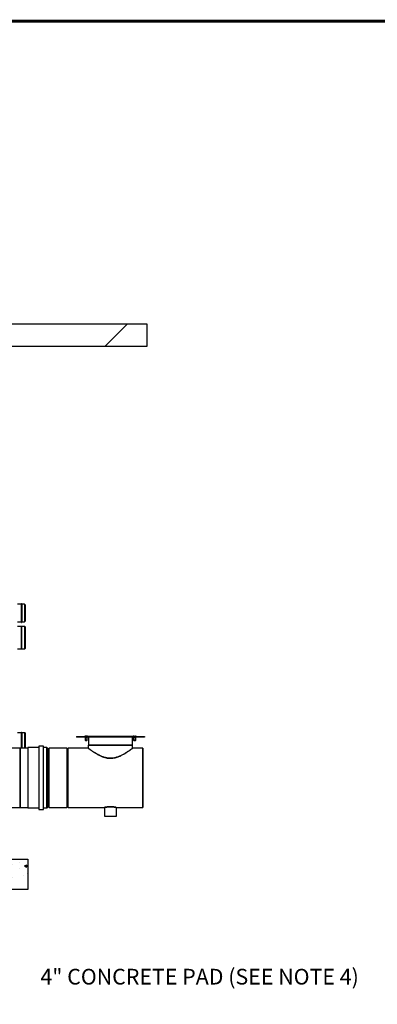
# Model space of a CAD drawing. Extents: x 19.1 to 29.8, y 0.6 to 8.7.
# Drawn here: x 22.7 to 24.6, y 3.6 to 8.7 of the extents above; entities that cross this region are included whole.
import ezdxf
from ezdxf.enums import TextEntityAlignment as Align

# ---------------------------------------------------------------- set-up
doc = ezdxf.new("R2010")
doc.units = 0
doc.header["$MEASUREMENT"] = 0
doc.layers.get('0').update_dxf_attribs({"linetype": 'CONTINUOUS'})
doc.layers.add('D4', color=4, linetype='CONTINUOUS')
doc.layers.add('DIM', color=2, linetype='CONTINUOUS')
doc.styles.add('SIM1', font='ROMANS')

msp = doc.modelspace()

# ---------------------------------------------------------------- hatches: boundary and pattern name
at = {"layer": 'DIM', "linetype": 'Continuous'}
h = msp.add_hatch(dxfattribs=at)
h.set_pattern_fill('ANSI31', color=256, scale=3.937, style=0)
h.set_pattern_definition([(45, (44.97766, 0.27214), (-0.347985, 0.347985), [])])
h.paths.add_polyline_path([(19.8382, 7.0223), (23.4143, 7.0223), (23.4143, 7.1385), (19.8382, 7.1385)])
h = msp.add_hatch(dxfattribs=at)
h.set_pattern_fill('AR-CONC', color=256, scale=0.019685, style=0)
h.set_pattern_definition([(50, (39.14656, 0.73917), (0.1411927, -0.01235276), [0.0147638, -0.1624012]), (355, (39.14656, 0.73917), (-0.0273132, 0.148069), [0.011811, -0.129921]), (100.4514, (39.15833, 0.73814), (0.1138796, 0.1357162), [0.0125473, -0.1380198]), (46.1842, (39.14656, 0.77854), (0.2100864, -0.0325824), [0.0221456, -0.2436019]), (96.6356, (39.16407, 0.77583), (0.1839884, 0.191755), [0.018821, -0.2070297]), (351.1842, (39.14656, 0.77854), (0.1839882, 0.1917552), [0.0177165, -0.1948815]), (21, (39.16625, 0.7687), (0.11750115, -0.0792555), [0.0147638, -0.1624012]), (326, (39.16625, 0.7687), (0.0478966, 0.1427458), [0.011811, -0.129921]), (71.4514, (39.17604, 0.7621), (0.1653978, 0.0634901), [0.0125473, -0.1380198]), (37.5, (39.146564, 0.739173), (0.00239367, 0.06553016), [0, -0.1283462, 0, -0.1318895, 0, -0.13041312]), (7.5, (39.146564, 0.73917), (0.05178524, 0.07763995), [0, -0.0751967, 0, -0.12539345, 0, -0.04970463]), (327.5, (39.102667, 0.739173), (0.10508295, -0.00443993), [0, -0.0492125, 0, -0.153543, 0, -0.20373975]), (317.5, (39.08298, 0.73917), (0.1148002, 0.01970567), [0, -0.06397625, 0, -0.1019683, 0, -0.14468475])])
h.paths.add_polyline_path([(20.6549, 4.3339), (22.7892, 4.3339), (22.7892, 4.1765), (20.6549, 4.1765)])

# ---------------------------------------------------------------- linework, layer by layer
at = {"color": 7, "linetype": 'Continuous'}
for p, q in [((22.755, 5.6705), (22.7338, 5.6705)), ((22.7566, 5.6731), (22.755, 5.6731)), ((22.755, 5.5755), (22.755, 5.6731)), ((22.7566, 5.6731), (22.7566, 5.5755)), ((22.771, 5.6705), (22.7566, 5.6705)), ((22.7705, 5.6696), (22.7705, 5.6243)), ((22.7726, 5.669), (22.771, 5.6705)), ((22.771, 5.6705), (22.771, 5.6672)), ((22.7726, 5.6657), (22.7726, 5.669)), ((22.7736, 5.6669), (22.7726, 5.668)), ((22.7736, 5.6243), (22.7736, 5.6669)), ((22.7338, 5.5781), (22.755, 5.5781)), ((22.755, 5.5755), (22.7566, 5.5755)), ((22.7566, 5.5781), (22.771, 5.5781)), ((22.7705, 5.6243), (22.7705, 5.579)), ((22.771, 5.5815), (22.771, 5.5781)), ((22.771, 5.5781), (22.7726, 5.5797)), ((22.7726, 5.5797), (22.7726, 5.5829)), ((22.7726, 5.5807), (22.7736, 5.5817)), ((22.7736, 5.5817), (22.7736, 5.6243)), ((22.7736, 5.6243), (22.7736, 5.5817)), ((22.755, 5.5539), (22.7349, 5.5539)), ((22.7566, 5.5546), (22.755, 5.5546)), ((22.755, 5.4368), (22.755, 5.5546)), ((22.755, 5.4368), (22.755, 5.5545)), ((22.7566, 5.4368), (22.7566, 5.5546)), ((22.7566, 5.4368), (22.7566, 5.5545)), ((22.7721, 5.5539), (22.7566, 5.5539)), ((22.7566, 5.5396), (22.7566, 5.5408)), ((22.7566, 5.5217), (22.7566, 5.5222)), ((22.7705, 5.5517), (22.7705, 5.4957)), ((22.7736, 5.5524), (22.7721, 5.5539)), ((22.7721, 5.5539), (22.7721, 5.5476)), ((22.7736, 5.5462), (22.7736, 5.5524)), ((22.7736, 5.4957), (22.7736, 5.5491)), ((22.7736, 5.4957), (22.7736, 5.5462)), ((22.7705, 5.4957), (22.7705, 5.4396)), ((22.7736, 5.4451), (22.7736, 5.4957)), ((22.7349, 5.4374), (22.755, 5.4374)), ((22.755, 5.4368), (22.755, 5.4374)), ((22.755, 5.4368), (22.7566, 5.4368)), ((22.7566, 5.4374), (22.7721, 5.4374)), ((22.7566, 5.4374), (22.7566, 5.4368)), ((22.7721, 5.4437), (22.7721, 5.4374)), ((22.7721, 5.4374), (22.7736, 5.439)), ((22.7736, 5.439), (22.7736, 5.4451)), ((22.755, 4.9975), (22.7349, 4.9975)), ((22.7566, 4.9981), (22.755, 4.9981)), ((22.755, 4.916), (22.755, 4.9981)), ((22.7566, 4.916), (22.7566, 4.9981)), ((22.7721, 4.9975), (22.7566, 4.9975)), ((22.7705, 4.9953), (22.7705, 4.9392)), ((22.7736, 4.9959), (22.7721, 4.9975)), ((22.7721, 4.9975), (22.7721, 4.9912)), ((22.7736, 4.9898), (22.7736, 4.9959)), ((22.7736, 4.9392), (22.7736, 4.9927)), ((22.7736, 4.9392), (22.7736, 4.9898)), ((22.7736, 4.9724), (22.7736, 4.9709)), ((23.0433, 4.9772), (23.0433, 4.9749)), ((23.0433, 4.9772), (23.0976, 4.9772)), ((23.0976, 4.9749), (23.0433, 4.9749)), ((23.0873, 4.9772), (23.0873, 4.9787)), ((23.0882, 4.9787), (23.0873, 4.9787)), ((23.0875, 4.9749), (23.0875, 4.9733)), ((23.1014, 4.9733), (23.0875, 4.9733)), ((23.0882, 4.9787), (23.0882, 4.9772)), ((23.0944, 4.9787), (23.0882, 4.9787)), ((23.0882, 4.9725), (23.1006, 4.9725)), ((23.0882, 4.9725), (23.1006, 4.9725)), ((23.089, 4.9725), (23.089, 4.9578)), ((23.089, 4.9578), (23.0906, 4.9563)), ((23.0999, 4.9578), (23.089, 4.9578)), ((23.0906, 4.9563), (23.0983, 4.9563)), ((23.0976, 4.9563), (23.0912, 4.9563)), ((23.0944, 4.9772), (23.0944, 4.9787)), ((23.1006, 4.9787), (23.0944, 4.9787)), ((23.0976, 4.9749), (23.0976, 4.9772)), ((23.0976, 4.9772), (23.3456, 4.9772)), ((23.3456, 4.9749), (23.0976, 4.9749)), ((23.0983, 4.9563), (23.0999, 4.9578)), ((23.0999, 4.9578), (23.0999, 4.9725)), ((23.1006, 4.9772), (23.1006, 4.9787)), ((23.1016, 4.9787), (23.1006, 4.9787)), ((23.3415, 4.978), (23.1006, 4.978)), ((23.1014, 4.9733), (23.1014, 4.9749)), ((23.1016, 4.9787), (23.1016, 4.978)), ((23.1063, 4.9749), (23.1063, 4.9315)), ((23.3369, 4.9315), (23.3369, 4.9749)), ((23.3451, 4.9787), (23.3415, 4.9787)), ((23.3415, 4.9787), (23.3415, 4.9772)), ((23.3417, 4.9749), (23.3417, 4.9733)), ((23.3557, 4.9733), (23.3417, 4.9733)), ((23.3425, 4.9725), (23.3549, 4.9725)), ((23.3433, 4.9725), (23.3433, 4.9578)), ((23.3433, 4.9578), (23.3448, 4.9563)), ((23.3541, 4.9578), (23.3433, 4.9578)), ((23.3537, 4.9725), (23.3437, 4.9725)), ((23.3448, 4.9563), (23.3526, 4.9563)), ((23.3451, 4.9772), (23.3451, 4.9787)), ((23.3451, 4.9787), (23.3523, 4.9787)), ((23.3456, 4.9749), (23.3456, 4.9772)), ((23.3456, 4.9772), (23.3998, 4.9772)), ((23.3998, 4.9749), (23.3456, 4.9749)), ((23.3523, 4.9787), (23.3523, 4.9772)), ((23.3559, 4.9787), (23.3523, 4.9787)), ((23.3526, 4.9563), (23.3541, 4.9578)), ((23.3541, 4.9578), (23.3541, 4.9725)), ((23.3557, 4.9733), (23.3557, 4.9749)), ((23.3559, 4.9772), (23.3559, 4.9787)), ((23.3998, 4.9772), (23.3998, 4.9749)), ((22.7876, 4.916), (22.698, 4.916)), ((22.7488, 4.916), (22.7488, 4.8646)), ((22.7705, 4.9392), (22.7705, 4.916)), ((22.7736, 4.916), (22.7736, 4.9392)), ((22.8465, 4.9191), (22.7876, 4.9191)), ((22.7876, 4.9191), (22.7876, 4.761)), ((22.8697, 4.9268), (22.8465, 4.9268)), ((22.8465, 4.9268), (22.8465, 4.761)), ((22.8697, 4.761), (22.8697, 4.9268)), ((22.8883, 4.9191), (22.8697, 4.9191)), ((22.8883, 4.761), (22.8883, 4.9191)), ((22.8883, 4.9181), (22.8883, 4.6038)), ((22.8925, 4.916), (22.8883, 4.916)), ((22.8939, 4.9146), (22.8925, 4.916)), ((22.8925, 4.916), (22.8925, 4.606)), ((22.8939, 4.6073), (22.8939, 4.9146)), ((22.8996, 4.916), (22.8983, 4.9146)), ((22.8983, 4.9146), (22.8983, 4.6073)), ((22.9933, 4.916), (22.8996, 4.916)), ((22.8996, 4.606), (22.8996, 4.916)), ((22.9946, 4.9146), (22.9933, 4.916)), ((22.9933, 4.916), (22.9933, 4.606)), ((22.9946, 4.6073), (22.9946, 4.9146)), ((23.0004, 4.916), (22.999, 4.9146)), ((22.999, 4.9146), (22.999, 4.6073)), ((23.1053, 4.916), (23.0004, 4.916)), ((23.0004, 4.606), (23.0004, 4.916)), ((23.1053, 4.9315), (23.1053, 4.916)), ((23.1053, 4.9315), (23.3378, 4.9315)), ((23.3378, 4.9315), (23.1053, 4.9315)), ((23.3378, 4.916), (23.3378, 4.9315)), ((23.3921, 4.916), (23.3378, 4.916)), ((22.7488, 4.8646), (22.7488, 4.63)), ((22.7876, 4.761), (22.7876, 4.6029)), ((22.8465, 4.761), (22.8465, 4.5951)), ((22.8697, 4.5951), (22.8697, 4.761)), ((22.8883, 4.6029), (22.8883, 4.761)), ((23.3921, 4.606), (23.3921, 4.761)), ((22.7488, 4.63), (22.7488, 4.606)), ((22.7488, 4.606), (22.7876, 4.606)), ((22.7876, 4.6029), (22.8465, 4.6029)), ((22.8465, 4.5951), (22.8697, 4.5951)), ((22.8697, 4.6029), (22.8883, 4.6029)), ((22.8883, 4.606), (22.8925, 4.606)), ((22.8925, 4.606), (22.8939, 4.6073)), ((22.8983, 4.6073), (22.8996, 4.606)), ((22.8996, 4.606), (22.9933, 4.606)), ((22.9933, 4.606), (22.9946, 4.6073)), ((22.999, 4.6073), (23.0004, 4.606)), ((23.0004, 4.606), (23.1906, 4.606)), ((23.1906, 4.606), (23.1906, 4.5595)), ((23.2526, 4.5595), (23.2526, 4.606)), ((23.2526, 4.606), (23.3921, 4.606)), ((23.1906, 4.5595), (23.2526, 4.5595)), ((23.1906, 4.5595), (23.2526, 4.5595))]:
    msp.add_line(p, q, dxfattribs=at)
for centre, radius, start, end in [((23.0882, 4.9733), 0.000775, 180, 270), ((23.1006, 4.9733), 0.000775, 270, 0), ((23.3425, 4.9733), 0.000775, 180, 270), ((23.3549, 4.9733), 0.000775, 270, 0), ((22.8961, 4.9168), 0.0031, 225, 315), ((22.9968, 4.9168), 0.0031, 225, 315), ((22.8961, 4.6051), 0.0031, 45, 135), ((22.9968, 4.6051), 0.0031, 45, 135)]:
    msp.add_arc(centre, radius, start, end, dxfattribs=at)
for points, knots in [([(22.755, 5.5789), (22.755, 5.5782), (22.755, 5.5768), (22.755, 5.5757), (22.755, 5.5754), (22.755, 5.5757), (22.755, 5.5769), (22.755, 5.5787), (22.755, 5.5809), (22.755, 5.5842), (22.755, 5.5885), (22.755, 5.5935), (22.755, 5.5975), (22.755, 5.6018), (22.755, 5.6067), (22.755, 5.6123), (22.755, 5.6183), (22.755, 5.6243), (22.755, 5.6303), (22.755, 5.6364), (22.755, 5.6419), (22.755, 5.6468), (22.755, 5.6526), (22.755, 5.6578), (22.755, 5.6623), (22.755, 5.6652), (22.755, 5.6677), (22.755, 5.67), (22.755, 5.6718), (22.755, 5.6729), (22.755, 5.6733), (22.755, 5.6729), (22.755, 5.672), (22.755, 5.6709), (22.755, 5.6705)], [0, 0, 0, 0, 0.033622, 0.066327, 0.09805, 0.12977, 0.162475, 0.196101, 0.222385, 0.248673, 0.302292, 0.329135, 0.355982, 0.382266, 0.408555, 0.442176, 0.474881, 0.506605, 0.538325, 0.57103, 0.604655, 0.630939, 0.657228, 0.710846, 0.737689, 0.764537, 0.790821, 0.817109, 0.850731, 0.883436, 0.91516, 0.946879, 0.979584, 1, 1, 1, 1]), ([(22.7566, 5.6722), (22.7566, 5.6724), (22.7566, 5.673), (22.7566, 5.6732), (22.7566, 5.6729), (22.7566, 5.6718), (22.7566, 5.67), (22.7566, 5.6677), (22.7566, 5.6644), (22.7566, 5.6601), (22.7566, 5.6552), (22.7566, 5.6511), (22.7566, 5.6468), (22.7566, 5.6419), (22.7566, 5.6364), (22.7566, 5.6303), (22.7566, 5.6243), (22.7566, 5.6183), (22.7566, 5.6123), (22.7566, 5.6067), (22.7566, 5.6018), (22.7566, 5.5961), (22.7566, 5.5909), (22.7566, 5.5863), (22.7566, 5.5834), (22.7566, 5.5809), (22.7566, 5.5787), (22.7566, 5.5769), (22.7566, 5.5757), (22.7566, 5.5754), (22.7566, 5.5757), (22.7566, 5.5769), (22.7566, 5.5787), (22.7566, 5.5809), (22.7566, 5.5826), (22.7566, 5.5834)], [0, 0, 0, 0, 0.01653, 0.04776, 0.078985, 0.111181, 0.144282, 0.170157, 0.196035, 0.248819, 0.275244, 0.301673, 0.327548, 0.353426, 0.386524, 0.41872, 0.449949, 0.481174, 0.51337, 0.546472, 0.572346, 0.598225, 0.651008, 0.677433, 0.703863, 0.729737, 0.755616, 0.788714, 0.820909, 0.852138, 0.883364, 0.91556, 0.948661, 0.974536, 1, 1, 1, 1]), ([(22.7566, 5.6649), (22.7566, 5.6649), (22.7566, 5.6657), (22.7566, 5.667), (22.7566, 5.6687), (22.7566, 5.6693), (22.7566, 5.6696)], [0, 0, 0, 0, 0.00723, 0.302037, 0.679082, 1, 1, 1, 1]), ([(22.7726, 5.669), (22.7726, 5.6689), (22.7726, 5.6689), (22.7726, 5.6682), (22.7726, 5.668)], [0, 0, 0, 0, 0.603857, 1, 1, 1, 1]), ([(22.7726, 5.6657), (22.7726, 5.6657), (22.7726, 5.667), (22.7726, 5.6685), (22.7726, 5.6688), (22.7726, 5.669)], [0, 0, 0, 0, 0.018769, 0.523651, 1, 1, 1, 1]), ([(22.7736, 5.6243), (22.7736, 5.626), (22.7736, 5.6296), (22.7736, 5.6348), (22.7736, 5.6397), (22.7736, 5.644), (22.7736, 5.649), (22.7736, 5.6535), (22.7736, 5.6575), (22.7736, 5.66), (22.7736, 5.6622), (22.7736, 5.6646), (22.7736, 5.6664), (22.7736, 5.6671), (22.7736, 5.6667), (22.7736, 5.6657), (22.7736, 5.6642), (22.7736, 5.6622), (22.7736, 5.6593), (22.7736, 5.6556), (22.7736, 5.6512), (22.7736, 5.6477), (22.7736, 5.644), (22.7736, 5.6388), (22.7736, 5.6324), (22.7736, 5.6273), (22.7736, 5.6249)], [0, 0, 0, 0, 0.03899, 0.079183, 0.120511, 0.152816, 0.185126, 0.251028, 0.28402, 0.317018, 0.349322, 0.381633, 0.443589, 0.502044, 0.54103, 0.581227, 0.622556, 0.65486, 0.687171, 0.753072, 0.786064, 0.819062, 0.851367, 0.883677, 0.945634, 1, 1, 1, 1]), ([(22.755, 5.6001), (22.755, 5.5977), (22.755, 5.594), (22.755, 5.5904), (22.755, 5.5891), (22.755, 5.5887)], [0, 0, 0, 0, 0.571108, 0.857019, 1, 1, 1, 1]), ([(22.7566, 5.5786), (22.7566, 5.5787), (22.7566, 5.5788), (22.7566, 5.5799), (22.7566, 5.5816), (22.7566, 5.583), (22.7566, 5.5838), (22.7566, 5.5838)], [0, 0, 0, 0, 0.25379, 0.515467, 0.784509, 0.994806, 1, 1, 1, 1]), ([(22.7726, 5.5807), (22.7726, 5.5806), (22.7726, 5.5797), (22.7726, 5.5796), (22.7726, 5.5799), (22.7726, 5.581), (22.7726, 5.582), (22.7726, 5.5829), (22.7726, 5.5829)], [0, 0, 0, 0, 0.033398, 0.344672, 0.552271, 0.766323, 0.986398, 1, 1, 1, 1]), ([(22.755, 5.5445), (22.755, 5.5454), (22.755, 5.5466), (22.755, 5.5473), (22.755, 5.5476)], [0, 0, 0, 0, 0.703266, 1, 1, 1, 1]), ([(22.7736, 5.5437), (22.7736, 5.5445), (22.7736, 5.5463), (22.7736, 5.5487), (22.7736, 5.5508), (22.7736, 5.5521), (22.7736, 5.5525), (22.7736, 5.5521), (22.7736, 5.5508), (22.7736, 5.5487), (22.7736, 5.5461), (22.7736, 5.5432), (22.7736, 5.5398), (22.7736, 5.5358), (22.7736, 5.5315), (22.7736, 5.5268), (22.7736, 5.5218), (22.7736, 5.5161), (22.7736, 5.5097), (22.7736, 5.5027), (22.7736, 5.4957), (22.7736, 5.4887), (22.7736, 5.4817), (22.7736, 5.4752), (22.7736, 5.4713), (22.7736, 5.4696)], [0, 0, 0, 0, 0.031332, 0.070073, 0.119622, 0.16782, 0.214571, 0.261317, 0.309515, 0.359069, 0.397804, 0.436544, 0.476104, 0.515669, 0.555228, 0.594793, 0.633529, 0.672269, 0.721818, 0.770016, 0.816767, 0.863513, 0.911711, 0.961265, 1, 1, 1, 1]), ([(22.7736, 5.5232), (22.7736, 5.526), (22.7736, 5.5301), (22.7736, 5.5348), (22.7736, 5.5378), (22.7736, 5.5404), (22.7736, 5.5427), (22.7736, 5.5445), (22.7736, 5.5457), (22.7736, 5.5461), (22.7736, 5.5457), (22.7736, 5.5445), (22.7736, 5.5427), (22.7736, 5.5404), (22.7736, 5.537), (22.7736, 5.5335), (22.7736, 5.5312)], [0, 0, 0, 0, 0.116015, 0.174095, 0.232185, 0.289055, 0.345934, 0.418681, 0.489445, 0.558085, 0.626717, 0.697481, 0.770236, 0.827106, 0.883985, 1, 1, 1, 1]), ([(22.7736, 5.5377), (22.7736, 5.5384), (22.7736, 5.5404), (22.7736, 5.542), (22.7736, 5.5431)], [0, 0, 0, 0, 0.335039, 1, 1, 1, 1]), ([(22.7736, 5.5255), (22.7736, 5.5259), (22.7736, 5.528), (22.7736, 5.5315), (22.7736, 5.5344), (22.7736, 5.5358)], [0, 0, 0, 0, 0.1086822, 0.5543094, 1, 1, 1, 1]), ([(22.7736, 5.5288), (22.7736, 5.5284), (22.7736, 5.5266), (22.7736, 5.5232), (22.7736, 5.5188), (22.7736, 5.5157), (22.7736, 5.5142)], [0, 0, 0, 0, 0.114855, 0.414075, 0.707014, 1, 1, 1, 1]), ([(22.7736, 5.4962), (22.7736, 5.4983), (22.7736, 5.5028), (22.7736, 5.5097), (22.7736, 5.5161), (22.7736, 5.52), (22.7736, 5.5218)], [0, 0, 0, 0, 0.239889, 0.508296, 0.784274, 1, 1, 1, 1]), ([(22.7736, 5.4957), (22.7736, 5.4935), (22.7736, 5.4891), (22.7736, 5.4825), (22.7736, 5.4764), (22.7736, 5.471), (22.7736, 5.4663), (22.7736, 5.4619), (22.7736, 5.4578), (22.7736, 5.4541), (22.7736, 5.4509), (22.7736, 5.4481), (22.7736, 5.4457), (22.7736, 5.4437), (22.7736, 5.4425), (22.7736, 5.4421), (22.7736, 5.4425), (22.7736, 5.4437), (22.7736, 5.4457), (22.7736, 5.4481), (22.7736, 5.4509), (22.7736, 5.4541), (22.7736, 5.4578), (22.7736, 5.4619), (22.7736, 5.4663), (22.7736, 5.471), (22.7736, 5.4764), (22.7736, 5.4825), (22.7736, 5.4889), (22.7736, 5.4931), (22.7736, 5.4951)], [0, 0, 0, 0, 0.038942, 0.079087, 0.120365, 0.152631, 0.184902, 0.217854, 0.250812, 0.283764, 0.316722, 0.348988, 0.381258, 0.422532, 0.462681, 0.501624, 0.540563, 0.580711, 0.621989, 0.654255, 0.686526, 0.719478, 0.752436, 0.785388, 0.818346, 0.850611, 0.882882, 0.924156, 0.964304, 1, 1, 1, 1]), ([(22.7736, 5.4659), (22.7736, 5.4655), (22.7736, 5.4633), (22.7736, 5.4599), (22.7736, 5.4555), (22.7736, 5.4516), (22.7736, 5.4481), (22.7736, 5.4452), (22.7736, 5.4426), (22.7736, 5.4405), (22.7736, 5.4392), (22.7736, 5.4388), (22.7736, 5.4392), (22.7736, 5.4405), (22.7736, 5.4426), (22.7736, 5.4452), (22.7736, 5.4481), (22.7736, 5.4516), (22.7736, 5.4555), (22.7736, 5.4598), (22.7736, 5.4645), (22.7736, 5.4695), (22.7736, 5.4752), (22.7736, 5.4817), (22.7736, 5.4885), (22.7736, 5.493), (22.7736, 5.4951)], [0, 0, 0, 0, 0.009761, 0.049785, 0.089815, 0.129839, 0.169869, 0.209059, 0.248255, 0.298386, 0.34715, 0.39445, 0.441745, 0.490509, 0.540645, 0.579835, 0.619031, 0.659055, 0.699084, 0.739108, 0.779138, 0.818328, 0.857524, 0.907655, 0.956423, 1, 1, 1, 1]), ([(22.755, 5.4438), (22.755, 5.444), (22.755, 5.4448), (22.755, 5.446), (22.755, 5.4468)], [0, 0, 0, 0, 0.296717, 1, 1, 1, 1]), ([(22.755, 5.4368), (22.755, 5.4368), (22.755, 5.4368), (22.755, 5.4374), (22.755, 5.4375)], [0, 0, 0, 0, 0.826362, 1, 1, 1, 1]), ([(22.7566, 5.4368), (22.7566, 5.4368), (22.7566, 5.4368), (22.7566, 5.4374), (22.7566, 5.4375)], [0, 0, 0, 0, 0.826362, 1, 1, 1, 1]), ([(22.755, 4.9975), (22.755, 4.9976), (22.755, 4.9981), (22.755, 4.9982), (22.755, 4.9978), (22.755, 4.9965), (22.755, 4.9943), (22.755, 4.9916), (22.755, 4.9886), (22.755, 4.985), (22.755, 4.9809), (22.755, 4.9764), (22.755, 4.9715), (22.755, 4.9664), (22.755, 4.9604), (22.755, 4.9538), (22.755, 4.9465), (22.755, 4.9392), (22.755, 4.932), (22.755, 4.9247), (22.755, 4.9193), (22.755, 4.9165), (22.755, 4.916)], [0, 0, 0, 0, 0.00853, 0.066135, 0.123734, 0.183122, 0.244181, 0.29191, 0.339645, 0.388389, 0.43714, 0.485884, 0.534635, 0.582363, 0.630098, 0.691151, 0.75054, 0.808145, 0.865744, 0.925132, 0.986191, 1, 1, 1, 1]), ([(22.755, 4.9881), (22.755, 4.9889), (22.755, 4.9903), (22.755, 4.9911), (22.755, 4.9915)], [0, 0, 0, 0, 0.6099447, 1, 1, 1, 1]), ([(22.7566, 4.9975), (22.7566, 4.9976), (22.7566, 4.9981), (22.7566, 4.9982), (22.7566, 4.9978), (22.7566, 4.9965), (22.7566, 4.9943), (22.7566, 4.9916), (22.7566, 4.9886), (22.7566, 4.985), (22.7566, 4.9809), (22.7566, 4.9764), (22.7566, 4.9715), (22.7566, 4.9664), (22.7566, 4.9604), (22.7566, 4.9538), (22.7566, 4.9465), (22.7566, 4.9392), (22.7566, 4.932), (22.7566, 4.9247), (22.7566, 4.9193), (22.7566, 4.9165), (22.7566, 4.916)], [0, 0, 0, 0, 0.00853, 0.066135, 0.123734, 0.183122, 0.244181, 0.29191, 0.339645, 0.388389, 0.43714, 0.485884, 0.534635, 0.582363, 0.630098, 0.691151, 0.75054, 0.808145, 0.865744, 0.925132, 0.986191, 1, 1, 1, 1]), ([(22.7736, 4.9776), (22.7736, 4.9782), (22.7736, 4.9802), (22.7736, 4.9833), (22.7736, 4.9868), (22.7736, 4.9897), (22.7736, 4.9923), (22.7736, 4.9943), (22.7736, 4.9957), (22.7736, 4.9961), (22.7736, 4.9957), (22.7736, 4.9943), (22.7736, 4.9923), (22.7736, 4.9897), (22.7736, 4.9868), (22.7736, 4.9833), (22.7736, 4.9794), (22.7736, 4.975), (22.7736, 4.9703), (22.7736, 4.9654), (22.7736, 4.9596), (22.7736, 4.9532), (22.7736, 4.9462), (22.7736, 4.9392), (22.7736, 4.9322), (22.7736, 4.9252), (22.7736, 4.9198), (22.7736, 4.9168), (22.7736, 4.916)], [0, 0, 0, 0, 0.014743, 0.051326, 0.087915, 0.123736, 0.159563, 0.205385, 0.249957, 0.293191, 0.336421, 0.380993, 0.426819, 0.462641, 0.498467, 0.535051, 0.57164, 0.608223, 0.644812, 0.680634, 0.71646, 0.762282, 0.806854, 0.850088, 0.893318, 0.93789, 0.983717, 1, 1, 1, 1]), ([(22.7736, 4.9667), (22.7736, 4.9695), (22.7736, 4.9737), (22.7736, 4.9783), (22.7736, 4.9813), (22.7736, 4.9839), (22.7736, 4.9862), (22.7736, 4.9881), (22.7736, 4.9892), (22.7736, 4.9896), (22.7736, 4.9892), (22.7736, 4.9881), (22.7736, 4.9862), (22.7736, 4.9839), (22.7736, 4.9805), (22.7736, 4.9771), (22.7736, 4.9748)], [0, 0, 0, 0, 0.116015, 0.174095, 0.232185, 0.289055, 0.345934, 0.418681, 0.489445, 0.558085, 0.626717, 0.697481, 0.770236, 0.827106, 0.883985, 1, 1, 1, 1]), ([(22.7736, 4.969), (22.7736, 4.9694), (22.7736, 4.9715), (22.7736, 4.9735), (22.7736, 4.975)], [0, 0, 0, 0, 0.196068, 1, 1, 1, 1]), ([(22.7736, 4.9697), (22.7736, 4.9687), (22.7736, 4.9664), (22.7736, 4.9624), (22.7736, 4.9593), (22.7736, 4.9577)], [0, 0, 0, 0, 0.266898, 0.63342, 1, 1, 1, 1]), ([(22.7736, 4.9398), (22.7736, 4.9419), (22.7736, 4.9464), (22.7736, 4.9532), (22.7736, 4.9597), (22.7736, 4.9636), (22.7736, 4.9653)], [0, 0, 0, 0, 0.239889, 0.508296, 0.784274, 1, 1, 1, 1]), ([(23.0882, 4.9725), (23.0883, 4.9725), (23.0884, 4.9725), (23.0892, 4.9725), (23.09, 4.9725), (23.091, 4.9725), (23.0925, 4.9725), (23.0944, 4.9725), (23.0964, 4.9725), (23.0979, 4.9725), (23.0988, 4.9725), (23.0997, 4.9725), (23.1004, 4.9725), (23.1008, 4.9725), (23.1006, 4.9725), (23.1006, 4.9725)], [0, 0, 0, 0, 0.1196854, 0.1841373, 0.2499569, 0.3157766, 0.3802285, 0.4999569, 0.6196854, 0.6841373, 0.7499569, 0.8157766, 0.8802285, 0.9999569, 1, 1, 1, 1]), ([(23.0999, 4.9725), (23.0998, 4.9725), (23.0997, 4.9725), (23.099, 4.9725), (23.0983, 4.9725), (23.0974, 4.9725), (23.0962, 4.9725), (23.0944, 4.9725), (23.0927, 4.9725), (23.0914, 4.9725), (23.0906, 4.9725), (23.0899, 4.9725), (23.0892, 4.9725), (23.0889, 4.9725), (23.089, 4.9725), (23.089, 4.9725)], [0, 0, 0, 0, 0.119672, 0.184787, 0.249951, 0.315066, 0.380229, 0.499951, 0.619672, 0.684787, 0.749951, 0.815066, 0.880229, 0.999951, 1, 1, 1, 1]), ([(23.0926, 4.9725), (23.0926, 4.9725), (23.0922, 4.9725), (23.0917, 4.9725), (23.0908, 4.9725), (23.0902, 4.9725), (23.0896, 4.9725), (23.0893, 4.9725), (23.0894, 4.9725), (23.0894, 4.9725)], [0, 0, 0, 0, 0.003591, 0.174177, 0.3449, 0.515486, 0.68621, 0.999861, 1, 1, 1, 1]), ([(23.0909, 4.9563), (23.0909, 4.9563), (23.0906, 4.9563), (23.0905, 4.9563), (23.0907, 4.9563), (23.0912, 4.9563), (23.0917, 4.9563), (23.0923, 4.9563), (23.0932, 4.9563), (23.0944, 4.9563), (23.0957, 4.9563), (23.0966, 4.9563), (23.0972, 4.9563), (23.0977, 4.9563), (23.0981, 4.9563), (23.0984, 4.9563), (23.0983, 4.9563), (23.0983, 4.9563)], [0, 0, 0, 0, 0.010353, 0.11616, 0.221968, 0.279506, 0.337105, 0.394644, 0.452243, 0.55805, 0.663857, 0.721396, 0.778994, 0.836533, 0.894132, 0.999939, 1, 1, 1, 1]), ([(23.0995, 4.9725), (23.0994, 4.9725), (23.0993, 4.9725), (23.0987, 4.9725), (23.098, 4.9725), (23.0972, 4.9725), (23.0966, 4.9725), (23.0963, 4.9725)], [0, 0, 0, 0, 0.315807, 0.487565, 0.659462, 0.83122, 1, 1, 1, 1]), ([(23.3415, 4.978), (23.341, 4.978), (23.3391, 4.978), (23.3346, 4.978), (23.3281, 4.978), (23.3204, 4.978), (23.3116, 4.978), (23.3018, 4.978), (23.2913, 4.978), (23.2801, 4.978), (23.2685, 4.978), (23.2567, 4.978), (23.2449, 4.978), (23.2332, 4.978), (23.2216, 4.978), (23.2099, 4.978), (23.1982, 4.978), (23.1864, 4.978), (23.1746, 4.978), (23.163, 4.978), (23.1519, 4.978), (23.1413, 4.978), (23.1315, 4.978), (23.1227, 4.978), (23.115, 4.978), (23.1085, 4.978), (23.1037, 4.978), (23.1015, 4.978), (23.1006, 4.978)], [0, 0, 0, 0, 0.01763, 0.057738, 0.09848, 0.139656, 0.181051, 0.222447, 0.263623, 0.304365, 0.344473, 0.383768, 0.422089, 0.458698, 0.49531, 0.531919, 0.56853, 0.606852, 0.646146, 0.686255, 0.726997, 0.768172, 0.809568, 0.850963, 0.892139, 0.932881, 0.97299, 1, 1, 1, 1]), ([(23.3425, 4.9725), (23.3426, 4.9725), (23.3427, 4.9725), (23.3435, 4.9725), (23.3443, 4.9725), (23.3453, 4.9725), (23.3467, 4.9725), (23.3487, 4.9725), (23.3507, 4.9725), (23.3521, 4.9725), (23.3531, 4.9725), (23.3539, 4.9725), (23.3546, 4.9725), (23.3551, 4.9725), (23.3549, 4.9725), (23.3549, 4.9725)], [0, 0, 0, 0, 0.119723, 0.184172, 0.249989, 0.315806, 0.380255, 0.499978, 0.619702, 0.684151, 0.749968, 0.815785, 0.880234, 0.999957, 1, 1, 1, 1]), ([(23.3448, 4.9563), (23.3449, 4.9563), (23.345, 4.9563), (23.3454, 4.9563), (23.3459, 4.9563), (23.3466, 4.9563), (23.3475, 4.9563), (23.3487, 4.9563), (23.3499, 4.9563), (23.3509, 4.9563), (23.3515, 4.9563), (23.352, 4.9563), (23.3524, 4.9563), (23.3527, 4.9563), (23.3526, 4.9563), (23.3526, 4.9563)], [0, 0, 0, 0, 0.119713, 0.184814, 0.249983, 0.315083, 0.380252, 0.499966, 0.619679, 0.684779, 0.749948, 0.815049, 0.880218, 0.999931, 1, 1, 1, 1]), ([(22.7488, 4.8646), (22.7488, 4.8647), (22.7488, 4.8652), (22.7488, 4.8662), (22.7488, 4.8678), (22.7488, 4.8695), (22.7488, 4.8708), (22.7488, 4.8717), (22.7488, 4.8727), (22.7488, 4.8743), (22.7488, 4.8767), (22.7488, 4.8802), (22.7488, 4.8845), (22.7488, 4.8894), (22.7488, 4.8944), (22.7488, 4.8992), (22.7488, 4.9038), (22.7488, 4.9079), (22.7488, 4.9114), (22.7488, 4.9141), (22.7488, 4.9157), (22.7488, 4.9158), (22.7488, 4.9159)], [0, 0, 0, 0, 0.003999, 0.015141, 0.032071, 0.052, 0.067745, 0.072198, 0.082176, 0.101032, 0.129101, 0.165742, 0.224464, 0.289783, 0.361024, 0.438187, 0.521271, 0.610276, 0.705201, 0.806045, 0.912808, 1, 1, 1, 1]), ([(22.7489, 4.864), (22.7489, 4.8666), (22.7489, 4.8719), (22.749, 4.8788), (22.749, 4.8856), (22.749, 4.8917), (22.749, 4.8975), (22.749, 4.9021), (22.749, 4.9044), (22.749, 4.9053)], [0, 0, 0, 0, 0.1407768, 0.285444, 0.4333425, 0.5773749, 0.7259311, 0.8975039, 1, 1, 1, 1]), ([(22.749, 4.914), (22.749, 4.9139), (22.749, 4.9136), (22.749, 4.9129), (22.749, 4.9124)], [0, 0, 0, 0, 0.441197, 1, 1, 1, 1]), ([(22.7736, 4.9392), (22.7736, 4.937), (22.7736, 4.9326), (22.7736, 4.926), (22.7736, 4.9204), (22.7736, 4.9172), (22.7736, 4.916)], [0, 0, 0, 0, 0.270885, 0.55014, 0.837275, 1, 1, 1, 1]), ([(22.7736, 4.916), (22.7736, 4.9171), (22.7736, 4.9204), (22.7736, 4.926), (22.7736, 4.9325), (22.7736, 4.9367), (22.7736, 4.9387)], [0.3926478, 0.3926478, 0.3926478, 0.3926478, 0.4931901, 0.6717961, 0.8455327, 1, 1, 1, 1]), ([(22.7736, 4.9178), (22.7736, 4.918), (22.7736, 4.9204), (22.7736, 4.9252), (22.7736, 4.932), (22.7736, 4.9366), (22.7736, 4.9387)], [0, 0, 0, 0, 0.025916, 0.368653, 0.70207, 1, 1, 1, 1]), ([(22.7736, 4.9387), (22.7736, 4.9368), (22.7736, 4.9328), (22.7736, 4.9268), (22.7736, 4.9211), (22.7736, 4.9175), (22.7736, 4.916), (22.7736, 4.916)], [0, 0, 0, 0, 0.2146485, 0.4575139, 0.7072127, 0.9023938, 0.9077931, 0.9077931, 0.9077931, 0.9077931]), ([(22.7876, 4.9191), (22.7876, 4.9189), (22.7876, 4.9187), (22.7876, 4.9166), (22.7876, 4.9132), (22.7876, 4.9082), (22.7876, 4.9016), (22.7876, 4.8935), (22.7876, 4.8839), (22.7876, 4.873), (22.7876, 4.8608), (22.7876, 4.8477), (22.7876, 4.8338), (22.7876, 4.8194), (22.7876, 4.8047), (22.7876, 4.7899), (22.7876, 4.7754), (22.7876, 4.7657), (22.7876, 4.761)], [0, 0, 0, 0, 0.057281, 0.116494, 0.177466, 0.239985, 0.3038, 0.368623, 0.434136, 0.499998, 0.565861, 0.631374, 0.696196, 0.760012, 0.822531, 0.883503, 0.942716, 1, 1, 1, 1]), ([(22.8465, 4.9268), (22.8465, 4.9267), (22.8465, 4.9264), (22.8465, 4.9243), (22.8465, 4.9206), (22.8465, 4.9154), (22.8465, 4.9085), (22.8465, 4.9), (22.8465, 4.8899), (22.8465, 4.8785), (22.8465, 4.8657), (22.8465, 4.8535), (22.8465, 4.8422), (22.8465, 4.8323), (22.8465, 4.8205), (22.8465, 4.8068), (22.8465, 4.7913), (22.8465, 4.7761), (22.8465, 4.7659), (22.8465, 4.761)], [0, 0, 0, 0, 0.057279, 0.11649, 0.17746, 0.239978, 0.303791, 0.368612, 0.434122, 0.499983, 0.565844, 0.631354, 0.674573, 0.71747, 0.760019, 0.822537, 0.883507, 0.942717, 1, 1, 1, 1]), ([(22.8697, 4.761), (22.8697, 4.7659), (22.8697, 4.7761), (22.8697, 4.7913), (22.8697, 4.8068), (22.8697, 4.8222), (22.8697, 4.8374), (22.8697, 4.8519), (22.8697, 4.8657), (22.8697, 4.8785), (22.8697, 4.8899), (22.8697, 4.8989), (22.8697, 4.9057), (22.8697, 4.9109), (22.8697, 4.916), (22.8697, 4.9206), (22.8697, 4.9243), (22.8697, 4.9263), (22.8697, 4.927), (22.8697, 4.9268), (22.8697, 4.9268)], [0, 0, 0, 0, 0.057282, 0.116493, 0.177462, 0.239979, 0.303792, 0.368613, 0.434123, 0.499983, 0.565844, 0.631354, 0.674572, 0.717468, 0.760017, 0.822535, 0.883504, 0.942715, 0.999997, 1, 1, 1, 1]), ([(22.8883, 4.761), (22.8883, 4.7657), (22.8883, 4.7754), (22.8883, 4.7899), (22.8883, 4.8047), (22.8883, 4.8194), (22.8883, 4.8338), (22.8883, 4.8477), (22.8883, 4.8608), (22.8883, 4.873), (22.8883, 4.8839), (22.8883, 4.8935), (22.8883, 4.9016), (22.8883, 4.9082), (22.8883, 4.9132), (22.8883, 4.9167), (22.8883, 4.9185), (22.8883, 4.9193), (22.8883, 4.9191), (22.8883, 4.9191)], [0, 0, 0, 0, 0.057284, 0.116496, 0.177468, 0.239987, 0.303802, 0.368624, 0.434136, 0.499998, 0.565861, 0.631373, 0.696195, 0.76001, 0.822529, 0.8835, 0.942713, 0.999997, 1, 1, 1, 1]), ([(23.1056, 4.9158), (23.1057, 4.9157), (23.106, 4.9155), (23.1076, 4.9143), (23.1098, 4.9126), (23.1123, 4.9108), (23.1151, 4.9088), (23.1184, 4.9064), (23.1222, 4.9038), (23.1262, 4.901), (23.1306, 4.898), (23.1354, 4.8949), (23.1407, 4.8915), (23.1469, 4.8878), (23.1539, 4.8838), (23.1614, 4.8798), (23.1691, 4.8761), (23.1767, 4.8728), (23.1843, 4.87), (23.1917, 4.8677), (23.2005, 4.8655), (23.2109, 4.8638), (23.2216, 4.8633), (23.2309, 4.8638), (23.2388, 4.8648), (23.2458, 4.8663), (23.2521, 4.8679), (23.2576, 4.8696), (23.263, 4.8715), (23.2692, 4.874), (23.2761, 4.877), (23.2837, 4.8808), (23.2911, 4.8848), (23.298, 4.8888), (23.3044, 4.8928), (23.3103, 4.8965), (23.3158, 4.9002), (23.3208, 4.9036), (23.3252, 4.9067), (23.3294, 4.9097), (23.333, 4.9124), (23.3352, 4.914), (23.3362, 4.9148), (23.3367, 4.9151), (23.3371, 4.9154), (23.3373, 4.9156), (23.3375, 4.9157), (23.3375, 4.9158), (23.3376, 4.9158), (23.3377, 4.9159), (23.3377, 4.9159), (23.3377, 4.916), (23.3377, 4.916), (23.3377, 4.916), (23.3377, 4.916), (23.3377, 4.916), (23.3377, 4.916), (23.3377, 4.916), (23.3377, 4.916), (23.3378, 4.916), (23.3378, 4.916), (23.3378, 4.916), (23.3378, 4.916), (23.3378, 4.916)], [0, 0, 0, 0, 0.019428, 0.05137, 0.072523, 0.093683, 0.114991, 0.136005, 0.157177, 0.178737, 0.199384, 0.220162, 0.242048, 0.265836, 0.293317, 0.319283, 0.344138, 0.369168, 0.390907, 0.412075, 0.432998, 0.46497, 0.496597, 0.517752, 0.538865, 0.560329, 0.57585, 0.592119, 0.607592, 0.624071, 0.648964, 0.673658, 0.699658, 0.726785, 0.751003, 0.776865, 0.802263, 0.827625, 0.852945, 0.878151, 0.910615, 0.941819, 0.949746, 0.957627, 0.965448, 0.97342, 0.976619, 0.979904, 0.983274, 0.986731, 0.988534, 0.989374, 0.990172, 0.990446, 0.990557, 0.990612, 0.990651, 0.990655, 0.990696, 0.990813, 0.991263, 0.993025, 1, 1, 1, 1]), ([(23.1063, 4.915), (23.1063, 4.915), (23.1062, 4.915), (23.1063, 4.915), (23.1062, 4.915), (23.1063, 4.915), (23.1063, 4.915), (23.1063, 4.915)], [0, 0, 0, 0, 0.008327, 0.33848, 0.668572, 0.998705, 1, 1, 1, 1]), ([(23.1063, 4.915), (23.1063, 4.915), (23.1062, 4.915), (23.1063, 4.915), (23.1063, 4.915)], [0, 0, 0, 0, 0.621403, 1, 1, 1, 1]), ([(23.3378, 4.9159), (23.3377, 4.9159), (23.3377, 4.9158), (23.3374, 4.9156), (23.3369, 4.9153), (23.3362, 4.9148), (23.3352, 4.914), (23.3335, 4.9128), (23.3311, 4.911), (23.3277, 4.9085), (23.3231, 4.9052), (23.317, 4.901), (23.3101, 4.8964), (23.303, 4.8919), (23.2958, 4.8875), (23.2888, 4.8835), (23.2814, 4.8796), (23.2735, 4.8758), (23.2657, 4.8725), (23.2579, 4.8697), (23.2505, 4.8674), (23.2415, 4.8653), (23.2309, 4.8637), (23.2201, 4.8633), (23.2108, 4.864), (23.2028, 4.8651), (23.195, 4.8668), (23.1874, 4.869), (23.1801, 4.8715), (23.1719, 4.8748), (23.163, 4.8789), (23.1537, 4.8838), (23.145, 4.8889), (23.137, 4.8938), (23.1297, 4.8986), (23.1239, 4.9025), (23.1194, 4.9057), (23.1159, 4.9082), (23.1124, 4.9107), (23.1092, 4.9131), (23.107, 4.9147), (23.1065, 4.9151), (23.1064, 4.9152)], [0, 0, 0, 0, 0.007561, 0.016854, 0.029287, 0.04252, 0.055821, 0.077796, 0.100011, 0.122555, 0.155564, 0.189234, 0.222522, 0.255777, 0.282547, 0.309236, 0.335821, 0.362318, 0.388792, 0.411796, 0.433997, 0.455544, 0.489225, 0.522231, 0.544069, 0.566252, 0.588999, 0.611064, 0.633368, 0.655878, 0.68908, 0.722261, 0.755672, 0.788993, 0.822124, 0.855341, 0.877908, 0.900134, 0.922091, 0.955758, 0.988849, 1, 1, 1, 1]), ([(23.3366, 4.9148), (23.3364, 4.9147), (23.3361, 4.9145), (23.3348, 4.9135), (23.333, 4.9121), (23.3303, 4.9102), (23.3264, 4.9073), (23.321, 4.9035), (23.3147, 4.8992), (23.3101, 4.8961), (23.3075, 4.8945), (23.3074, 4.8944)], [0, 0, 0, 0, 0.09788, 0.19661, 0.296163, 0.396975, 0.544948, 0.696021, 0.845054, 0.994386, 1, 1, 1, 1]), ([(23.3372, 4.9155), (23.3374, 4.9156), (23.3376, 4.9158), (23.3377, 4.9159), (23.3378, 4.9159), (23.3378, 4.916), (23.3378, 4.916), (23.3378, 4.916)], [0, 0, 0, 0, 0.53671, 0.680546, 0.8244, 0.947587, 1, 1, 1, 1]), ([(23.3378, 4.916), (23.3378, 4.916), (23.3378, 4.916), (23.3378, 4.916), (23.3378, 4.9159), (23.3378, 4.9159)], [0, 0, 0, 0, 0.094612, 0.220162, 1, 1, 1, 1]), ([(23.3921, 4.761), (23.3921, 4.7563), (23.3921, 4.7469), (23.3921, 4.7326), (23.3921, 4.7181), (23.3921, 4.7037), (23.3921, 4.6896), (23.3921, 4.676), (23.3921, 4.6631), (23.3921, 4.6512), (23.3921, 4.6404), (23.3921, 4.631), (23.3921, 4.6231), (23.3921, 4.6167), (23.3921, 4.6118), (23.3921, 4.6084), (23.3921, 4.6064), (23.3921, 4.6058), (23.3921, 4.6064), (23.3921, 4.6084), (23.3921, 4.6118), (23.3921, 4.6167), (23.3921, 4.6231), (23.3921, 4.631), (23.3921, 4.6404), (23.3921, 4.6512), (23.3921, 4.6631), (23.3921, 4.676), (23.3921, 4.6896), (23.3921, 4.7037), (23.3921, 4.7181), (23.3921, 4.7326), (23.3921, 4.7469), (23.3921, 4.761), (23.3921, 4.7751), (23.3921, 4.7894), (23.3921, 4.8038), (23.3921, 4.8182), (23.3921, 4.8324), (23.3921, 4.846), (23.3921, 4.8589), (23.3921, 4.8708), (23.3921, 4.8815), (23.3921, 4.8909), (23.3921, 4.8989), (23.3921, 4.9053), (23.3921, 4.9102), (23.3921, 4.9136), (23.3921, 4.9155), (23.3921, 4.9162), (23.3921, 4.9155), (23.3921, 4.9136), (23.3921, 4.9102), (23.3921, 4.9053), (23.3921, 4.8989), (23.3921, 4.8909), (23.3921, 4.8815), (23.3921, 4.8708), (23.3921, 4.8589), (23.3921, 4.846), (23.3921, 4.8324), (23.3921, 4.8182), (23.3921, 4.8038), (23.3921, 4.7894), (23.3921, 4.7751), (23.3921, 4.7656), (23.3921, 4.761)], [0, 0, 0, 0, 0.014321, 0.029124, 0.044367, 0.059997, 0.075951, 0.092156, 0.108534, 0.125, 0.141466, 0.157844, 0.174049, 0.190003, 0.205633, 0.220876, 0.235679, 0.25, 0.264321, 0.279124, 0.294367, 0.309997, 0.325951, 0.342156, 0.358534, 0.375, 0.391466, 0.407844, 0.424049, 0.440003, 0.455633, 0.470876, 0.485679, 0.5, 0.514321, 0.529124, 0.544367, 0.559997, 0.575951, 0.592156, 0.608534, 0.625, 0.641466, 0.657844, 0.674049, 0.690003, 0.705633, 0.720876, 0.735679, 0.75, 0.764321, 0.779124, 0.794367, 0.809997, 0.825951, 0.842156, 0.858534, 0.875, 0.891466, 0.907844, 0.924049, 0.940003, 0.955633, 0.970876, 0.985679, 1, 1, 1, 1]), ([(22.7489, 4.864), (22.7489, 4.8605), (22.7489, 4.8538), (22.7489, 4.8433), (22.7489, 4.8349), (22.7488, 4.8287), (22.7488, 4.8246), (22.7488, 4.8207), (22.7488, 4.8169), (22.7488, 4.8132), (22.7488, 4.8096), (22.7488, 4.8019), (22.7488, 4.7896), (22.7488, 4.7729), (22.7487, 4.7562), (22.7487, 4.7398), (22.7487, 4.7236), (22.7487, 4.7094), (22.7487, 4.6972), (22.7487, 4.687), (22.7487, 4.6754), (22.7487, 4.6631), (22.7487, 4.6507), (22.7487, 4.6398), (22.7488, 4.6338), (22.7488, 4.6308)], [0, 0, 0, 0, 0.05124, 0.09865, 0.142229, 0.159736, 0.176539, 0.192637, 0.208032, 0.222722, 0.236709, 0.249991, 0.314228, 0.377308, 0.439233, 0.5, 0.56161, 0.624046, 0.666139, 0.708881, 0.752497, 0.81664, 0.879272, 0.940392, 1, 1, 1, 1]), ([(22.7488, 4.63), (22.7488, 4.6306), (22.7488, 4.6321), (22.7488, 4.6349), (22.7488, 4.6387), (22.7488, 4.6435), (22.7488, 4.6496), (22.7488, 4.6572), (22.7488, 4.6664), (22.7488, 4.6773), (22.7488, 4.6893), (22.7488, 4.7022), (22.7488, 4.7121), (22.7488, 4.7189), (22.7488, 4.7222), (22.7488, 4.7256), (22.7488, 4.7291), (22.7488, 4.7326), (22.7488, 4.7362), (22.7488, 4.7441), (22.7488, 4.7566), (22.7488, 4.7734), (22.7488, 4.7902), (22.7488, 4.8065), (22.7488, 4.8224), (22.7488, 4.835), (22.7488, 4.8434), (22.7488, 4.8475), (22.7488, 4.8495), (22.7488, 4.8505), (22.7488, 4.851), (22.7488, 4.8513), (22.7488, 4.8514), (22.7488, 4.8514), (22.7488, 4.8515), (22.7488, 4.8515), (22.7488, 4.8515), (22.7488, 4.8515), (22.7488, 4.8515), (22.7488, 4.8515), (22.7488, 4.8515), (22.7488, 4.8515), (22.7488, 4.8515), (22.7488, 4.8515), (22.7488, 4.8515), (22.7488, 4.8515), (22.7488, 4.8516), (22.7488, 4.8523), (22.7488, 4.8536), (22.7488, 4.8552), (22.7488, 4.8568), (22.7488, 4.8585), (22.7488, 4.8603), (22.7488, 4.8624), (22.7488, 4.8639), (22.7488, 4.8646)], [0, 0, 0, 0, 0.012837, 0.030918, 0.054242, 0.082808, 0.116616, 0.155665, 0.199955, 0.249485, 0.304252, 0.354311, 0.408067, 0.420647, 0.433413, 0.446367, 0.459506, 0.472832, 0.486345, 0.500044, 0.562531, 0.625019, 0.687506, 0.749994, 0.812481, 0.874969, 0.906224, 0.921853, 0.929668, 0.933575, 0.935529, 0.936506, 0.936994, 0.937238, 0.93736, 0.937421, 0.937452, 0.937467, 0.937475, 0.937479, 0.93748, 0.937481, 0.937482, 0.937482, 0.937482, 0.937482, 0.937482, 0.939341, 0.946122, 0.955369, 0.962484, 0.968744, 0.978632, 0.989282, 1, 1, 1, 1]), ([(22.749, 4.8938), (22.749, 4.8922), (22.749, 4.8884), (22.749, 4.8812), (22.7489, 4.8729), (22.7489, 4.8669), (22.7489, 4.864)], [0, 0, 0, 0, 0.195591, 0.481532, 0.749669, 1, 1, 1, 1]), ([(22.7489, 4.8584), (22.7489, 4.859), (22.7489, 4.8609), (22.7489, 4.8627), (22.7489, 4.864)], [0, 0, 0, 0, 0.32827, 1, 1, 1, 1]), ([(23.1603, 4.8801), (23.1565, 4.8821), (23.1487, 4.8863), (23.1382, 4.8928), (23.1316, 4.8971), (23.1287, 4.8991), (23.1286, 4.8991)], [0, 0, 0, 0, 0.315002, 0.654146, 0.993505, 1, 1, 1, 1]), ([(22.7487, 4.7565), (22.7488, 4.762), (22.7488, 4.7703), (22.7488, 4.7814), (22.7488, 4.7897), (22.7488, 4.798), (22.7488, 4.806), (22.7488, 4.8137), (22.7488, 4.819), (22.7488, 4.8217), (22.7488, 4.8219)], [0, 0, 0, 0, 0.246241, 0.371235, 0.496821, 0.622998, 0.749767, 0.865978, 0.987815, 1, 1, 1, 1]), ([(22.7876, 4.761), (22.7876, 4.7562), (22.7876, 4.7466), (22.7876, 4.732), (22.7876, 4.7173), (22.7876, 4.7026), (22.7876, 4.6882), (22.7876, 4.6743), (22.7876, 4.6611), (22.7876, 4.649), (22.7876, 4.638), (22.7876, 4.6284), (22.7876, 4.6203), (22.7876, 4.6138), (22.7876, 4.6088), (22.7876, 4.6053), (22.7876, 4.6034), (22.7876, 4.6027), (22.7876, 4.6029), (22.7876, 4.6029)], [0, 0, 0, 0, 0.057284, 0.116496, 0.177468, 0.239987, 0.303802, 0.368624, 0.434136, 0.499998, 0.565861, 0.631373, 0.696195, 0.76001, 0.822529, 0.8835, 0.942713, 0.999997, 1, 1, 1, 1]), ([(22.8465, 4.761), (22.8465, 4.756), (22.8465, 4.7459), (22.8465, 4.7306), (22.8465, 4.7151), (22.8465, 4.6997), (22.8465, 4.6846), (22.8465, 4.67), (22.8465, 4.6562), (22.8465, 4.6435), (22.8465, 4.632), (22.8465, 4.6231), (22.8465, 4.6162), (22.8465, 4.6111), (22.8465, 4.606), (22.8465, 4.6013), (22.8465, 4.5976), (22.8465, 4.5957), (22.8465, 4.5949), (22.8465, 4.5951), (22.8465, 4.5951)], [0, 0, 0, 0, 0.057282, 0.116493, 0.177462, 0.239979, 0.303792, 0.368613, 0.434123, 0.499983, 0.565844, 0.631354, 0.674572, 0.717468, 0.760017, 0.822535, 0.883504, 0.942715, 0.999997, 1, 1, 1, 1]), ([(22.8697, 4.5951), (22.8697, 4.5953), (22.8697, 4.5955), (22.8697, 4.5977), (22.8697, 4.6013), (22.8697, 4.6066), (22.8697, 4.6134), (22.8697, 4.6219), (22.8697, 4.632), (22.8697, 4.6435), (22.8697, 4.6562), (22.8697, 4.6685), (22.8697, 4.6798), (22.8697, 4.6897), (22.8697, 4.7015), (22.8697, 4.7151), (22.8697, 4.7306), (22.8697, 4.7459), (22.8697, 4.756), (22.8697, 4.761)], [0, 0, 0, 0, 0.057279, 0.11649, 0.17746, 0.239978, 0.303791, 0.368612, 0.434122, 0.499983, 0.565844, 0.631354, 0.674573, 0.71747, 0.760019, 0.822537, 0.883507, 0.942717, 1, 1, 1, 1]), ([(22.8883, 4.6029), (22.8883, 4.603), (22.8883, 4.6032), (22.8883, 4.6053), (22.8883, 4.6088), (22.8883, 4.6138), (22.8883, 4.6203), (22.8883, 4.6284), (22.8883, 4.638), (22.8883, 4.649), (22.8883, 4.6611), (22.8883, 4.6743), (22.8883, 4.6882), (22.8883, 4.7026), (22.8883, 4.7173), (22.8883, 4.732), (22.8883, 4.7466), (22.8883, 4.7562), (22.8883, 4.761)], [0, 0, 0, 0, 0.057281, 0.116494, 0.177466, 0.239985, 0.3038, 0.368623, 0.434136, 0.499998, 0.565861, 0.631374, 0.696196, 0.760012, 0.822531, 0.883503, 0.942716, 1, 1, 1, 1]), ([(22.7488, 4.6308), (22.7488, 4.6309), (22.7488, 4.6313), (22.7488, 4.6321), (22.7488, 4.6335), (22.7488, 4.6356), (22.7488, 4.6385), (22.7487, 4.6415), (22.7487, 4.6443), (22.7487, 4.6467), (22.7487, 4.6492), (22.7487, 4.6533), (22.7487, 4.6596), (22.7487, 4.667), (22.7487, 4.672), (22.7487, 4.6739)], [0, 0, 0, 0, 0.008726, 0.033221, 0.071403, 0.131798, 0.210068, 0.306214, 0.364699, 0.422471, 0.479531, 0.535878, 0.710335, 0.888927, 1, 1, 1, 1]), ([(22.6992, 4.6061), (22.6998, 4.6061), (22.7082, 4.6061), (22.7247, 4.606), (22.7407, 4.606), (22.7488, 4.606)], [0, 0, 0, 0, 0.033154, 0.50849, 1, 1, 1, 1]), ([(22.7488, 4.6308), (22.7488, 4.6284), (22.7488, 4.6236), (22.7488, 4.6179), (22.7488, 4.6133), (22.7488, 4.6103), (22.7488, 4.6085), (22.7488, 4.6075), (22.7488, 4.607), (22.7488, 4.607), (22.7488, 4.607)], [0, 0, 0, 0, 0.169375, 0.336646, 0.501811, 0.664872, 0.772429, 0.87905, 0.984735, 1, 1, 1, 1]), ([(22.7488, 4.6073), (22.7488, 4.6073), (22.7488, 4.6075), (22.7488, 4.6101), (22.7488, 4.6149), (22.7488, 4.6217), (22.7488, 4.6278), (22.7488, 4.6308)], [0, 0, 0, 0, 0.113767, 0.336089, 0.557392, 0.778693, 1, 1, 1, 1]), ([(22.7488, 4.6061), (22.7488, 4.6061), (22.7488, 4.6058), (22.7488, 4.607), (22.7488, 4.6099), (22.7488, 4.6148), (22.7488, 4.6214), (22.7488, 4.6271), (22.7488, 4.63)], [0, 0, 0, 0, 0.027728, 0.222183, 0.416637, 0.611091, 0.805546, 1, 1, 1, 1]), ([(23.2524, 4.606), (23.2523, 4.606), (23.252, 4.6061), (23.2513, 4.6062), (23.2505, 4.6064), (23.2497, 4.6065), (23.2489, 4.6067), (23.2482, 4.6068), (23.2476, 4.6069), (23.2469, 4.607), (23.2461, 4.6071), (23.2451, 4.6073), (23.2438, 4.6075), (23.2423, 4.6077), (23.2406, 4.6079), (23.2389, 4.6081), (23.2371, 4.6083), (23.235, 4.6085), (23.2325, 4.6087), (23.2285, 4.609), (23.2244, 4.6091), (23.2202, 4.6091), (23.2171, 4.609), (23.214, 4.6089), (23.2113, 4.6088), (23.2091, 4.6086), (23.2072, 4.6084), (23.2054, 4.6083), (23.2038, 4.6081), (23.2021, 4.6079), (23.2004, 4.6076), (23.1989, 4.6074), (23.1978, 4.6073), (23.1969, 4.6071), (23.1958, 4.6069), (23.1945, 4.6067), (23.1932, 4.6065), (23.1924, 4.6063), (23.1917, 4.6062), (23.1912, 4.6061), (23.1909, 4.606), (23.1908, 4.606), (23.1907, 4.606), (23.1907, 4.606), (23.1907, 4.606), (23.1906, 4.606), (23.1906, 4.606), (23.1906, 4.606), (23.1906, 4.606), (23.1906, 4.606), (23.1906, 4.606), (23.1906, 4.606), (23.1906, 4.606), (23.1906, 4.606), (23.1906, 4.606), (23.1906, 4.606), (23.1906, 4.606), (23.1906, 4.606), (23.1906, 4.606), (23.1906, 4.606), (23.1906, 4.606), (23.1906, 4.606), (23.1906, 4.606), (23.1906, 4.606), (23.1906, 4.606), (23.1906, 4.606)], [0, 0, 0, 0, 0.032738, 0.06672, 0.087938, 0.110171, 0.133423, 0.144974, 0.157444, 0.170834, 0.185144, 0.200373, 0.219046, 0.246807, 0.267307, 0.291706, 0.31393, 0.333979, 0.368524, 0.400984, 0.467537, 0.500886, 0.534455, 0.567258, 0.601364, 0.622288, 0.644527, 0.668082, 0.686539, 0.708882, 0.735112, 0.757402, 0.775955, 0.79077, 0.801847, 0.837107, 0.868701, 0.891727, 0.914045, 0.935658, 0.958876, 0.9708, 0.976841, 0.979881, 0.981406, 0.98217, 0.982552, 0.982743, 0.982839, 0.982886, 0.98291, 0.982922, 0.982928, 0.982931, 0.982933, 0.982934, 0.982934, 0.982934, 0.982934, 0.983036, 0.983875, 0.986235, 0.990015, 0.995215, 1, 1, 1, 1]), ([(23.1906, 4.606), (23.1907, 4.606), (23.1907, 4.606), (23.1912, 4.6061), (23.1919, 4.6062), (23.1934, 4.6065), (23.196, 4.607), (23.2001, 4.6076), (23.205, 4.6082), (23.2107, 4.6088), (23.2168, 4.6091), (23.2231, 4.6091), (23.2294, 4.6089), (23.2353, 4.6085), (23.2406, 4.6079), (23.2452, 4.6073), (23.2487, 4.6067), (23.2507, 4.6063), (23.2511, 4.6063), (23.2511, 4.6063)], [0, 0, 0, 0, 0.025085, 0.055257, 0.09166, 0.128114, 0.200736, 0.273254, 0.346072, 0.41854, 0.491264, 0.563956, 0.636385, 0.709192, 0.781612, 0.854349, 0.927055, 0.999533, 1, 1, 1, 1])]:
    msp.add_open_spline(points, degree=3, knots=knots, dxfattribs=at)
at = {"layer": 'D4', "color": 7, "const_width": 0.0153}
msp.add_lwpolyline([(19.0761, 8.7264), (19.0761, 0.5664), (29.7861, 0.5664), (29.7861, 8.7264)], close=True, dxfattribs=at)
at = {"layer": 'DIM', "linetype": 'Continuous'}
for points in [[(19.8382, 7.0223), (23.4143, 7.0223), (23.4143, 7.1385), (19.8382, 7.1385)], [(20.6549, 4.3339), (22.7892, 4.3339), (22.7892, 4.1765), (20.6549, 4.1765)]]:
    msp.add_lwpolyline(points, close=True, dxfattribs=at)

# ---------------------------------------------------------------- texts
at = {"layer": 'DIM', "style": 'SIM1'}
msp.add_text('4" CONCRETE PAD (SEE NOTE 4)', height=0.082193, dxfattribs=at).set_placement((24.5239, 3.7189), align=Align.MIDDLE_RIGHT)

doc.saveas('drawing.dxf')
